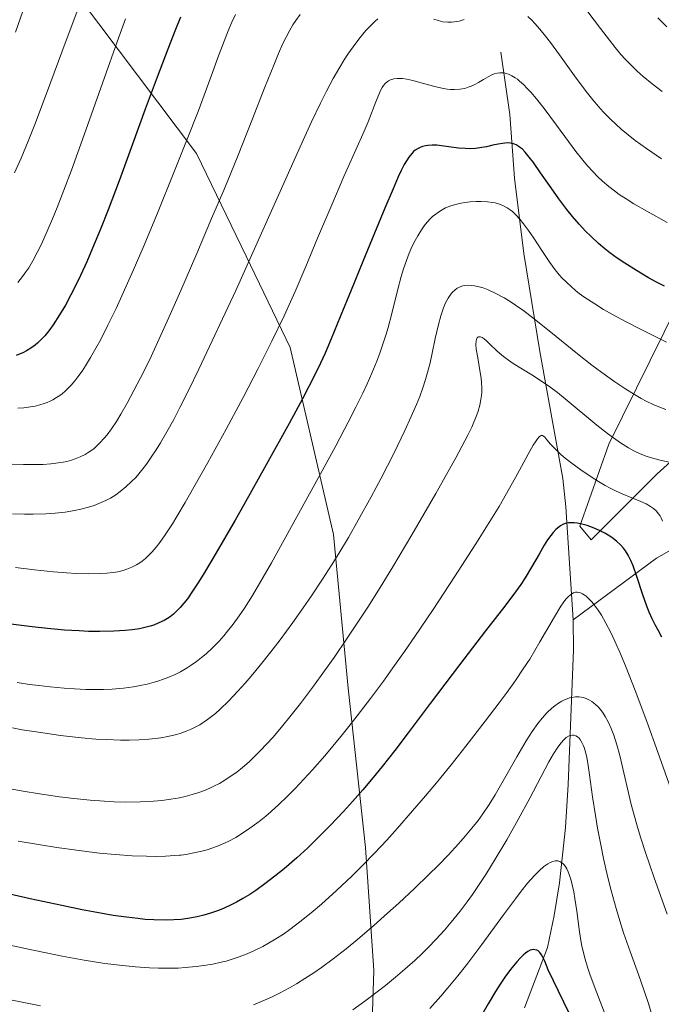
# Model space of a CAD drawing. Units: metres. Extents: x 638657 to 642125, y 4704354 to 4706734.
# Drawn here: x 641348 to 641493, y 4706072 to 4706295 of the extents above; entities that cross this region are included whole.
import ezdxf

# ---------------------------------------------------------------- set-up
doc = ezdxf.new("R2010")
doc.units = ezdxf.units.M
doc.header["$MEASUREMENT"] = 0
doc.linetypes.add('DGN Style 5', pattern=[1.153612, 0.494405, -0.659207])
for name, color, linetype, lineweight in [('Arbolado forestal CxS', 92, 'Continuous', 0), ('Corriente natural lineal', 142, 'Continuous', 13), ('Curva de nivel maestra', 30, 'Continuous', 30), ('Curva de nivel normal', 30, 'Continuous', 0), ('Vía pecuaria eje', 92, 'DGN Style 5', 0)]:
    doc.layers.add(name, color=color, linetype=linetype, lineweight=lineweight)

msp = doc.modelspace()

# ---------------------------------------------------------------- linework, layer by layer
at = {"layer": 'Arbolado forestal CxS', "color": 92, "linetype": 'Continuous', "lineweight": 0}
for points in [[(641427.3215, 4706055.6841, 905.5268), (641428.0789, 4706079.2143, 913.339), (641426.1983, 4706107.1333, 922.6258), (641422.2319, 4706143.2675, 933.8036), (641418.9283, 4706178.1447, 942.5738), (641409.1069, 4706220.5021, 954.2732), (641399.1233, 4706241.2483, 961.8329), (641387.8135, 4706264.5065, 969.6724), (641347.8931, 4706317.6263, 994.1476)], [(641347.8931, 4706317.6263, 994.1476), (641387.8135, 4706264.5065, 969.6724), (641399.1233, 4706241.2483, 961.8329), (641409.1069, 4706220.5021, 954.2732), (641418.9283, 4706178.1447, 942.5738), (641422.2319, 4706143.2675, 933.8036), (641426.1983, 4706107.1333, 922.6258), (641428.0789, 4706079.2143, 913.339), (641427.3215, 4706055.6841, 905.5268)], [(641427.3215, 4706055.6841, 905.5268), (641428.0789, 4706079.2143, 913.339), (641426.1983, 4706107.1333, 922.6258), (641422.2319, 4706143.2675, 933.8036), (641418.9283, 4706178.1447, 942.5738), (641409.1069, 4706220.5021, 954.2732), (641399.1233, 4706241.2483, 961.8329), (641387.8135, 4706264.5065, 969.6724), (641347.8931, 4706317.6263, 994.1476)], [(641427.3215, 4706055.6841, 905.5268), (641428.0789, 4706079.2143, 913.339), (641426.1983, 4706107.1333, 922.6258), (641422.2319, 4706143.2675, 933.8036), (641418.9283, 4706178.1447, 942.5738), (641409.1069, 4706220.5021, 954.2732), (641399.1233, 4706241.2483, 961.8329), (641387.8135, 4706264.5065, 969.6724), (641347.8931, 4706317.6263, 994.1476)], [(641503.2929, 4706242.9547, 955.0937), (641481.3871, 4706198.6139, 934.4532), (641474.8029, 4706180.0359, 925.188), (641477.4127, 4706176.9179, 923.9333), (641492.3361, 4706191.8697, 934.8613), (641523.4937, 4706219.8953, 950.5072)], [(641523.4937, 4706219.8953, 950.5072), (641492.3361, 4706191.8697, 934.8613), (641477.4127, 4706176.9179, 923.9333), (641474.8029, 4706180.0359, 925.188), (641481.3871, 4706198.6139, 934.4532), (641503.2929, 4706242.9547, 955.0937)], [(641503.2929, 4706242.9547, 955.0937), (641481.3871, 4706198.6139, 934.4532), (641474.8029, 4706180.0359, 925.188), (641477.4127, 4706176.9179, 923.9333), (641492.3361, 4706191.8697, 934.8613), (641523.4937, 4706219.8953, 950.5072)], [(641503.2929, 4706242.9547, 955.0937), (641481.3871, 4706198.6139, 934.4532), (641474.8029, 4706180.0359, 925.188), (641477.4127, 4706176.9179, 923.9333), (641492.3361, 4706191.8697, 934.8613), (641523.4937, 4706219.8953, 950.5072)]]:
    msp.add_polyline3d(points, dxfattribs=at)
at = {"layer": 'Corriente natural lineal', "color": 142, "linetype": 'Continuous', "lineweight": 13}
for points in [[(641608.4501, 4706318.6001, 1004.313), (641604.0901, 4706305.5501, 998.7091), (641592.8101, 4706286.3501, 988.554), (641587.5301, 4706278.9301, 984.7506), (641580.4401, 4706270.7901, 980), (641574.1301, 4706260.7101, 975.7656), (641560.4101, 4706240.4101, 965.5515), (641554.6601, 4706230.3801, 960.4111), (641549.6101, 4706222.4601, 956.9442), (641546.5601, 4706217.9401, 955.1123), (641542.3001, 4706212.2801, 952.6902), (641537.7201, 4706207.2001, 949.6627), (641532.3801, 4706202.3901, 947.0195), (641524.8501, 4706196.4201, 943.3455), (641515.3401, 4706189.4501, 938.841), (641506.0301, 4706180.6001, 934.5303), (641492.1801, 4706172.7901, 926.6955), (641473.2901, 4706158.7401, 919.4697)], [(641456.8501, 4706287.5501, 956.5509), (641458.9001, 4706273.3901, 952.3448), (641459.9701, 4706258.9501, 947.3057), (641462.0701, 4706241.8301, 942.1955), (641465.7301, 4706219.6301, 937.9276), (641470.9701, 4706190.8501, 928.2902), (641471.6501, 4706184.3901, 926.4588), (641473.2901, 4706158.7401, 919.4697)], [(641473.2901, 4706158.7401, 919.4697), (641473.3801, 4706151.9601, 918.1605), (641472.1601, 4706121.4201, 907.7832), (641471.5401, 4706111.6401, 905.6387), (641470.1601, 4706099.1301, 903.1476), (641469.0001, 4706091.7401, 901.5046), (641467.4501, 4706084.4801, 899.5766), (641462.2601, 4706070.7601, 896.0507)]]:
    msp.add_polyline3d(points, dxfattribs=at)
at = {"layer": 'Curva de nivel maestra', "color": 30, "linetype": 'Continuous', "lineweight": 30, "flags": 128}
for points, elevation in [([(641384.19, 4706295.4301), (641383.07, 4706292.6301), (641381.35, 4706288.2001), (641378.93, 4706281.8401), (641376.21, 4706274.6101), (641373.32, 4706266.6801), (641370.3, 4706258.3201), (641367.83, 4706251.7301), (641366.09, 4706247.3601), (641364.29, 4706243.0501), (641362.94, 4706239.9901), (641361.52, 4706236.9001), (641360.54, 4706234.8601), (641358.1, 4706230.1501), (641356.78, 4706227.9301), (641355.34, 4706225.7001), (641354.37, 4706224.3501), (641353.41, 4706223.1901), (641352.47, 4706222.1801), (641351.87, 4706221.6101), (641351.26, 4706221.0901), (641350.29, 4706220.3801), (641349.25, 4706219.7501), (641348.48, 4706219.3601), (641347.83, 4706219.0801), (641346.92, 4706218.7601)], 975), ([(641494.04, 4706234.4301), (641492.18, 4706235.3701), (641490.39, 4706236.3601), (641487.64, 4706237.9701), (641484.99, 4706239.6401), (641483.28, 4706240.8101), (641481.65, 4706242.0001), (641480.49, 4706242.9101), (641479.06, 4706244.1201), (641477.36, 4706245.6901), (641476.11, 4706246.9401), (641474.66, 4706248.5101), (641473.18, 4706250.2201), (641471.87, 4706251.8401), (641470.07, 4706254.2201), (641468.27, 4706256.7301), (641465.92, 4706260.1301), (641464.28, 4706262.4801), (641463.35, 4706263.7201), (641462.42, 4706264.8101), (641461.77, 4706265.5001), (641461.34, 4706265.8601), (641460.79, 4706266.2401), (641460.35, 4706266.5001), (641460, 4706266.6501), (641459.52, 4706266.8001), (641459.09, 4706266.8901), (641458.48, 4706266.9301), (641457.83, 4706266.9101), (641457.23, 4706266.8401), (641456.3, 4706266.6701), (641455.09, 4706266.4001), (641453.67, 4706266.0801), (641452.56, 4706265.8701), (641451.14, 4706265.6901), (641450.07, 4706265.6201), (641448.84, 4706265.6401), (641447.32, 4706265.7601), (641445.09, 4706266.0701), (641443.4, 4706266.3001), (641442.37, 4706266.4001), (641441.29, 4706266.4301), (641440.36, 4706266.3801), (641439.78, 4706266.2901), (641439.15, 4706266.1301), (641438.58, 4706265.9201), (641438.14, 4706265.6901), (641437.49, 4706265.2701), (641437.1, 4706264.9701), (641435.98, 4706263.7401), (641434.95, 4706262.0601), (641434.27, 4706260.7201), (641433.61, 4706259.2501), (641432.46, 4706256.5601), (641430.6, 4706252.1101), (641428.24, 4706246.4401), (641425.59, 4706240.0301), (641422.9, 4706233.5101), (641420.44, 4706227.5101), (641418.38, 4706222.5001), (641417, 4706219.2301), (641415.99, 4706217.0101), (641414.55, 4706214.0101), (641413.36, 4706211.6601), (641411.91, 4706208.9001), (641408.87, 4706203.2701), (641403.68, 4706193.9001), (641398.62, 4706184.8801), (641396.6, 4706181.3501), (641392.32, 4706173.9601), (641389.66, 4706169.4701), (641388.33, 4706167.3301), (641386.95, 4706165.2401), (641385.77, 4706163.5601), (641384.99, 4706162.5601), (641384.11, 4706161.5501), (641383.24, 4706160.6501), (641382.6, 4706160.0801), (641381.84, 4706159.4701), (641381.26, 4706159.0701), (641380.48, 4706158.6101), (641379.34, 4706158.0501), (641378.15, 4706157.5701), (641377.33, 4706157.3001), (641376.45, 4706157.0701), (641374.95, 4706156.7601), (641373.29, 4706156.4901), (641371.69, 4706156.3201), (641369.07, 4706156.1701), (641365.89, 4706156.1201), (641363.38, 4706156.1501), (641361.23, 4706156.2501), (641357.89, 4706156.4601), (641354.08, 4706156.7901), (641350.6, 4706157.1801), (641345.72, 4706157.8201)], 950), ([(641493.43, 4706154.8601), (641492.54, 4706156.4201), (641491.92, 4706157.6001), (641491.23, 4706159.0201), (641490.57, 4706160.5101), (641490.02, 4706161.9001), (641489.1, 4706164.4701), (641487.71, 4706168.6301), (641486.88, 4706171.0201), (641486.39, 4706172.2101), (641485.8, 4706173.4101), (641485.2, 4706174.4001), (641484.75, 4706175.0101), (641484.13, 4706175.7001), (641483.16, 4706176.6001), (641482.08, 4706177.4201), (641481.23, 4706177.9901), (641480.5, 4706178.4101), (641479.27, 4706179.0301), (641477.65, 4706179.7301), (641476.49, 4706180.1501), (641475.25, 4706180.5001), (641474.21, 4706180.7101), (641473.55, 4706180.7801), (641472.86, 4706180.8001), (641472.23, 4706180.7401), (641471.84, 4706180.6801), (641471.48, 4706180.5801), (641470.96, 4706180.3701), (641470.43, 4706180.1001), (641470.01, 4706179.8001), (641469.4, 4706179.2801), (641468.76, 4706178.6101), (641468.21, 4706177.9201), (641467.48, 4706176.8801), (641466.74, 4706175.7101), (641465.55, 4706173.6401), (641463.87, 4706170.7001), (641462.42, 4706168.3201), (641461.43, 4706166.8101), (641460.24, 4706165.1401), (641457.78, 4706161.8901), (641453.39, 4706156.2501), (641447.49, 4706148.5501), (641440.88, 4706139.7601), (641435.9, 4706133.1501), (641432.83, 4706129.1601), (641429.94, 4706125.5001), (641427.89, 4706122.9901), (641425.58, 4706120.2401), (641423.26, 4706117.5801), (641421.21, 4706115.3301), (641418.19, 4706112.1501), (641415.15, 4706109.0801), (641413.07, 4706107.0701), (641410.58, 4706104.8001), (641407.7, 4706102.2801), (641405.63, 4706100.5901), (641403.36, 4706098.8601), (641401.3, 4706097.4001), (641399.94, 4706096.5001), (641398.39, 4706095.5601), (641396.89, 4706094.7201), (641395.71, 4706094.1201), (641393.94, 4706093.3101), (641392.58, 4706092.7601), (641391.04, 4706092.2201), (641389.53, 4706091.7601), (641388.62, 4706091.5301), (641388, 4706091.3901), (641385.9, 4706091.0301), (641384.35, 4706090.8201), (641380.96, 4706090.6701), (641378.19, 4706090.7101), (641376.21, 4706090.8301), (641374.55, 4706090.9901), (641371.95, 4706091.3001), (641368.94, 4706091.7401), (641366.08, 4706092.2201), (641361.9, 4706093.0101), (641357.3, 4706093.9401), (641350.1, 4706095.5001), (641342.79, 4706097.1501)], 925), ([(641473.5, 4706067.2101), (641467.65, 4706079.4101), (641466.9, 4706081.3201), (641466.44, 4706082.2701), (641466.13, 4706082.8101), (641465.73, 4706083.3201), (641465.36, 4706083.6701), (641465.05, 4706083.8401), (641464.63, 4706083.9401), (641464.21, 4706083.9601), (641463.93, 4706083.9301), (641463.57, 4706083.8201), (641463.04, 4706083.5501), (641462.46, 4706083.1401), (641461.98, 4706082.7201), (641461.28, 4706082.0301), (641460.55, 4706081.2201), (641459.37, 4706079.8001), (641457.98, 4706077.9701), (641456.7, 4706076.1201), (641455.65, 4706074.4701), (641453.98, 4706071.6401), (641451.41, 4706067.1901)], 900)]:
    msp.add_lwpolyline(points, dxfattribs=dict(at, elevation=elevation))
at = {"layer": 'Curva de nivel normal', "color": 30, "linetype": 'Continuous', "lineweight": 0, "flags": 128}
for points, elevation in [([(641361.62, 4706299.0001), (641358.3, 4706290.1501), (641353.83, 4706278.1301), (641351.16, 4706271.0901), (641349.67, 4706267.3601), (641348.04, 4706263.4501), (641346.58, 4706260.1701)], 985), ([(641349, 4706298.3601), (641346.77, 4706292.0701)], 990), ([(641411.39, 4706296.0701), (641410.4, 4706294.7401), (641409.71, 4706293.6901), (641408.94, 4706292.3601), (641408.16, 4706290.9001), (641407.47, 4706289.4601), (641406.47, 4706287.2101), (641405.36, 4706284.5501), (641403.38, 4706279.6101), (641400.41, 4706272.0401), (641397.28, 4706264.1401), (641394.79, 4706258.0301), (641393.81, 4706255.6901), (641391.28, 4706249.7601), (641387.91, 4706241.8401), (641384.31, 4706233.4701), (641381.61, 4706227.3201), (641379.79, 4706223.3101), (641377.54, 4706218.5301), (641375.79, 4706214.9401), (641373.67, 4706210.7701), (641372.15, 4706207.9301), (641370.72, 4706205.4401), (641369.71, 4706203.7801), (641368.58, 4706202.1101), (641367.56, 4706200.7101), (641366.85, 4706199.8601), (641366.03, 4706198.9601), (641365.2, 4706198.1701), (641364.6, 4706197.6501), (641363.87, 4706197.0901), (641363.3, 4706196.7001), (641362.56, 4706196.2701), (641361.47, 4706195.7301), (641360.34, 4706195.2801), (641359.48, 4706195.0001), (641358.41, 4706194.7101), (641357.57, 4706194.5301), (641356.45, 4706194.3501), (641354.79, 4706194.1501), (641353.04, 4706194.0201), (641351.46, 4706193.9701), (641348.6, 4706193.9801), (641346.07, 4706194.0701)], 965), ([(641396.69, 4706296.0601), (641395.86, 4706294.3201), (641395.04, 4706292.3801), (641392.84, 4706286.6601), (641391.47, 4706282.9001), (641388.19, 4706274.1001), (641385.73, 4706267.8101), (641382.72, 4706260.2401), (641378.98, 4706251.0101), (641375.74, 4706243.2301), (641373.51, 4706238.0301), (641371.24, 4706232.9501), (641369.6, 4706229.3801), (641367.76, 4706225.5801), (641366.13, 4706222.3601), (641365.05, 4706220.3501), (641363.84, 4706218.2501), (641362.69, 4706216.3601), (641361.88, 4706215.1401), (641360.94, 4706213.8501), (641360.25, 4706212.9601), (641359.39, 4706211.9801), (641358.39, 4706210.9601), (641358.03, 4706210.6101), (641357.37, 4706210.0601), (641356.81, 4706209.6301), (641356.12, 4706209.1701), (641355.28, 4706208.6701), (641354.67, 4706208.3601), (641353.99, 4706208.0601), (641353.33, 4706207.8201), (641352.31, 4706207.5001), (641351.22, 4706207.2301), (641350.18, 4706207.0601), (641348.71, 4706206.8801), (641347.33, 4706206.7801)], 970), ([(641493.46, 4706278.5701), (641491.2, 4706280.3501), (641489.19, 4706282.0401), (641487.85, 4706283.2401), (641486.45, 4706284.5701), (641485.17, 4706285.8901), (641484.13, 4706287.0301), (641482.8, 4706288.6001), (641481.53, 4706290.2201), (641479.53, 4706292.8701), (641476.61, 4706296.7101)], 965), ([(641428.98, 4706295.1001), (641428.32, 4706294.5001), (641427.31, 4706293.5201), (641426.27, 4706292.4301), (641425.56, 4706291.6101), (641424.64, 4706290.4701), (641423.36, 4706288.7701), (641422.18, 4706287.0501), (641421.37, 4706285.8001), (641420.34, 4706284.0901), (641418.87, 4706281.5201), (641417.35, 4706278.6801), (641415.97, 4706275.9301), (641413.96, 4706271.7501), (641412.02, 4706267.5501), (641409.69, 4706262.3601), (641396.78, 4706233.4901), (641388.41, 4706215.6401), (641386.05, 4706210.7901), (641384.08, 4706206.9001), (641382.67, 4706204.2201), (641381.1, 4706201.3801), (641379.67, 4706198.9201), (641378.71, 4706197.3601), (641377.6, 4706195.6701), (641376.51, 4706194.1001), (641375.71, 4706193.0501), (641374.77, 4706191.8901), (641374.05, 4706191.0701), (641373.14, 4706190.1301), (641371.83, 4706188.9201), (641370.51, 4706187.8401), (641369.52, 4706187.1301), (641368.32, 4706186.4001), (641367.59, 4706185.9901), (641367.28, 4706185.8301), (641366.2, 4706185.3501), (641364.61, 4706184.7201), (641363.32, 4706184.3001), (641361.62, 4706183.8501), (641360.18, 4706183.5501), (641358.09, 4706183.2201), (641355.82, 4706182.9601), (641353.7, 4706182.8101), (641350.81, 4706182.7201), (641348.8, 4706182.7101), (641346.14, 4706182.7801)], 960), ([(641371.76, 4706295.0901), (641370.23, 4706290.9101), (641366.49, 4706280.4601), (641362.35, 4706268.7601), (641359.47, 4706260.7401), (641357.79, 4706256.2401), (641356.26, 4706252.3201), (641355.21, 4706249.7401), (641354.01, 4706246.9501), (641352.66, 4706243.9901), (641351.73, 4706242.0801), (641350.7, 4706240.1901), (641349.78, 4706238.6301), (641349.17, 4706237.6801), (641348.4, 4706236.6201), (641347.31, 4706235.2901)], 980), ([(641448.56, 4706294.9401), (641447.4, 4706294.5901), (641446.36, 4706294.3801), (641445.69, 4706294.3001), (641444.87, 4706294.3001), (641443.75, 4706294.4301), (641442.66, 4706294.6901), (641441.72, 4706295.0301)], 960), ([(641493.36, 4706263.3301), (641489.92, 4706265.6601), (641487.36, 4706267.5101), (641485.75, 4706268.7801), (641484.18, 4706270.0901), (641483.06, 4706271.1001), (641481.7, 4706272.4001), (641480.13, 4706274.0201), (641479.02, 4706275.2301), (641477.76, 4706276.7001), (641476.23, 4706278.6201), (641473.59, 4706282.1701), (641470.18, 4706286.9201), (641468.14, 4706289.7101), (641467, 4706291.1901), (641465.74, 4706292.7201), (641464.63, 4706294.0001), (641463.9, 4706294.7701), (641463.03, 4706295.6101)], 960), ([(641494.54, 4706293.2901), (641492.48, 4706295.2801)], 970), ([(641494.59, 4706248.9201), (641490.01, 4706251.4501), (641487.04, 4706253.1601), (641485.33, 4706254.2201), (641483.76, 4706255.2701), (641482.66, 4706256.0501), (641481.39, 4706257.0401), (641479.92, 4706258.2801), (641478.89, 4706259.2401), (641477.73, 4706260.4301), (641476.55, 4706261.7301), (641475.48, 4706263.0001), (641473.92, 4706264.9601), (641472.21, 4706267.2401), (641469.51, 4706270.9401), (641466.71, 4706274.7101), (641464.94, 4706276.9501), (641463.7, 4706278.4201), (641462.89, 4706279.3001), (641462, 4706280.1901), (641461.15, 4706280.9501), (641460.63, 4706281.3701), (641460.13, 4706281.7201), (641459.38, 4706282.1701), (641458.62, 4706282.5301), (641458.09, 4706282.7101), (641457.67, 4706282.8001), (641457.13, 4706282.8601), (641456.67, 4706282.8501), (641456.03, 4706282.7501), (641455.39, 4706282.5801), (641454.84, 4706282.3601), (641454.02, 4706281.9501), (641452.99, 4706281.3501), (641451.81, 4706280.6501), (641450.96, 4706280.1901), (641450.12, 4706279.7901), (641449.49, 4706279.5501), (641448.7, 4706279.3201), (641447.55, 4706279.1201), (641446.35, 4706279.0501), (641445.45, 4706279.0801), (641444.7, 4706279.1601), (641443.54, 4706279.3601), (641441.93, 4706279.7501), (641439.37, 4706280.4501), (641436.93, 4706281.1001), (641435.53, 4706281.4001), (641434.6, 4706281.5201), (641434.03, 4706281.5601), (641433.39, 4706281.5401), (641432.59, 4706281.4401), (641431.89, 4706281.2301), (641431.44, 4706281.0301), (641431.11, 4706280.8101), (641430.68, 4706280.4401), (641430.25, 4706279.9501), (641429.95, 4706279.5101), (641429.67, 4706278.9901), (641429.03, 4706277.5701), (641428.53, 4706276.2601), (641426.82, 4706271.7301), (641425.91, 4706269.6201), (641423.99, 4706265.3601), (641421.3, 4706259.3601), (641418.29, 4706252.4001), (641415.33, 4706245.3601), (641412.65, 4706238.9401), (641410.2, 4706233.2101), (641407.74, 4706227.7001), (641404.97, 4706221.9401), (641401.84, 4706215.7701), (641398.4, 4706209.1801), (641394.55, 4706202.0001), (641390.43, 4706194.4701), (641387.27, 4706188.8201), (641385.29, 4706185.3701), (641383.42, 4706182.2301), (641382.38, 4706180.5301), (641381.96, 4706179.8601), (641380.74, 4706178.0201), (641379.51, 4706176.2901), (641378.71, 4706175.2601), (641377.8, 4706174.2101), (641376.92, 4706173.2801), (641376.29, 4706172.6901), (641375.54, 4706172.0801), (641374.97, 4706171.6601), (641374.24, 4706171.2201), (641373.17, 4706170.6801), (641372.06, 4706170.2301), (641371.18, 4706169.9601), (641370, 4706169.6801), (641368.97, 4706169.5101), (641367.52, 4706169.3401), (641365.97, 4706169.2401), (641363.41, 4706169.2001), (641360.56, 4706169.2701), (641358.39, 4706169.3901), (641355.44, 4706169.6301), (641351.07, 4706170.0801), (641346.82, 4706170.6001)], 955), ([(641494.43, 4706221.7401), (641488.72, 4706224.6001), (641485.29, 4706226.3801), (641482.23, 4706228.0401), (641480.21, 4706229.1901), (641478.19, 4706230.4201), (641476.53, 4706231.4901), (641475.52, 4706232.1801), (641474.38, 4706233.0401), (641472.96, 4706234.2201), (641471.67, 4706235.4101), (641470.81, 4706236.2901), (641470.15, 4706237.0301), (641469.23, 4706238.1701), (641468.03, 4706239.8201), (641466.19, 4706242.5501), (641464.37, 4706245.3001), (641463.18, 4706247.0601), (641462.03, 4706248.6201), (641461.22, 4706249.6201), (641460.32, 4706250.6001), (641459.51, 4706251.3601), (641458.97, 4706251.8001), (641458.3, 4706252.2501), (641457.34, 4706252.7501), (641456.35, 4706253.1401), (641455.61, 4706253.3401), (641454.97, 4706253.4601), (641453.89, 4706253.5701), (641452.41, 4706253.6501), (641451.28, 4706253.6401), (641449.96, 4706253.5601), (641448.75, 4706253.4301), (641447.92, 4706253.3001), (641446.91, 4706253.0801), (641445.55, 4706252.6701), (641444.35, 4706252.1901), (641443.57, 4706251.7901), (641442.72, 4706251.2501), (641441.92, 4706250.6601), (641441.42, 4706250.2401), (641440.94, 4706249.7801), (641440.21, 4706248.9901), (641439.49, 4706248.1101), (641438.89, 4706247.2601), (641438.04, 4706245.8901), (641437.15, 4706244.2601), (641436.55, 4706242.9901), (641436.09, 4706241.9201), (641435.46, 4706240.2601), (641434.81, 4706238.3701), (641434.28, 4706236.6301), (641433.44, 4706233.4701), (641432.13, 4706228.2801), (641431.3, 4706225.1101), (641430.79, 4706223.3401), (641430.15, 4706221.3201), (641429.43, 4706219.2701), (641428.72, 4706217.4201), (641427.61, 4706214.7201), (641426.55, 4706212.3001), (641425.55, 4706210.1701), (641424.03, 4706207.0401), (641422.27, 4706203.5801), (641419.46, 4706198.2301), (641416.39, 4706192.5401), (641404.88, 4706171.6601), (641400.52, 4706164.2801), (641398.72, 4706161.4401), (641397.51, 4706159.6601), (641396.14, 4706157.7801), (641394.9, 4706156.1701), (641394.04, 4706155.1301), (641392.96, 4706153.9301), (641391.44, 4706152.3701), (641390.01, 4706151.0301), (641389.02, 4706150.1901), (641387.84, 4706149.3001), (641386.66, 4706148.4701), (641385.7, 4706147.8601), (641384.19, 4706147.0001), (641382.98, 4706146.3901), (641381.56, 4706145.7601), (641380.13, 4706145.2101), (641379.34, 4706144.9301), (641379.06, 4706144.8401), (641378.24, 4706144.6001), (641376.68, 4706144.1901), (641375.04, 4706143.8401), (641373.56, 4706143.5801), (641371.28, 4706143.2901), (641368.69, 4706143.0601), (641366.75, 4706142.9701), (641365.16, 4706142.9501), (641362.78, 4706142.9801), (641360.15, 4706143.0901), (641357.84, 4706143.2501), (641354.68, 4706143.5401), (641352.06, 4706143.8401), (641349.97, 4706144.1301), (641347.16, 4706144.5601)], 945), ([(641494.3, 4706206.4901), (641493.14, 4706206.9101), (641491.46, 4706207.6201), (641489.85, 4706208.3901), (641488.71, 4706209.0001), (641487.22, 4706209.8601), (641485.04, 4706211.2201), (641482.75, 4706212.7501), (641480.63, 4706214.2701), (641477.56, 4706216.5601), (641474.29, 4706219.1301), (641469.46, 4706223.0201), (641464.84, 4706226.7201), (641462.12, 4706228.8201), (641460.24, 4706230.1601), (641459.04, 4706230.9601), (641457.62, 4706231.8201), (641455.78, 4706232.8201), (641454.05, 4706233.6101), (641452.88, 4706234.0601), (641452, 4706234.3101), (641450.92, 4706234.5401), (641450.26, 4706234.6301), (641449.48, 4706234.6501), (641448.74, 4706234.6001), (641448.23, 4706234.5001), (641447.85, 4706234.3901), (641447.36, 4706234.1801), (641446.97, 4706233.9601), (641446.44, 4706233.5701), (641445.93, 4706233.1101), (641445.52, 4706232.6101), (641444.96, 4706231.7501), (641444.36, 4706230.6501), (641443.89, 4706229.5101), (641443.29, 4706227.7501), (641442.74, 4706225.7501), (641442.02, 4706222.5601), (641441.33, 4706219.2801), (641440.83, 4706217.0601), (641440.27, 4706214.8901), (641439.81, 4706213.3001), (641439.19, 4706211.4201), (641438.48, 4706209.4601), (641437.74, 4706207.6201), (641436.56, 4706204.8701), (641435.1, 4706201.7101), (641432.58, 4706196.5101), (641429.74, 4706190.9201), (641427.5, 4706186.6801), (641424.55, 4706181.3401), (641422.32, 4706177.4501), (641420.11, 4706173.7801), (641418.49, 4706171.1501), (641416.44, 4706167.9701), (641413.94, 4706164.2101), (641412.07, 4706161.4901), (641409.69, 4706158.1701), (641406.82, 4706154.2601), (641404.72, 4706151.5001), (641402.36, 4706148.5401), (641400.27, 4706145.9901), (641398.9, 4706144.3901), (641397.25, 4706142.5501), (641395.1, 4706140.3101), (641393.24, 4706138.5101), (641392.13, 4706137.5301), (641391.25, 4706136.8201), (641390.31, 4706136.1301), (641388.57, 4706134.9601), (641386.62, 4706133.9401), (641385.5, 4706133.4801), (641384.12, 4706132.9901), (641382.99, 4706132.6701), (641381.35, 4706132.3001), (641379.73, 4706132.0101), (641378.58, 4706131.8501), (641377.07, 4706131.7001), (641374.86, 4706131.5601), (641372.56, 4706131.4801), (641370.61, 4706131.5001), (641367.52, 4706131.5901), (641365.02, 4706131.7301), (641361.73, 4706132.0101), (641356.99, 4706132.5501), (641352.02, 4706133.2501), (641348.32, 4706133.8401), (641346.08, 4706134.2401)], 940), ([(641496.08, 4706194.2901), (641493.04, 4706194.9701), (641491.04, 4706195.5001), (641489.87, 4706195.8901), (641488.49, 4706196.4501), (641487.09, 4706197.1101), (641485.81, 4706197.8101), (641484, 4706198.9401), (641482.42, 4706200.0201), (641481.09, 4706201.0101), (641478.69, 4706202.9301), (641471.49, 4706208.8901), (641469.72, 4706210.3101), (641468, 4706211.5801), (641465.65, 4706213.2301), (641463.89, 4706214.3701), (641459.72, 4706216.9101), (641458.59, 4706217.6401), (641457.77, 4706218.2401), (641457.1, 4706218.7701), (641456.01, 4706219.7501), (641454.42, 4706221.3101), (641453.54, 4706222.1501), (641453.1, 4706222.5101), (641452.65, 4706222.7901), (641452.28, 4706222.9501), (641452.07, 4706222.9801), (641451.85, 4706222.9501), (641451.67, 4706222.8701), (641451.54, 4706222.7301), (641451.38, 4706222.4201), (641451.28, 4706221.9801), (641451.25, 4706221.2001), (641451.32, 4706220.1801), (641451.64, 4706218.1801), (641452.15, 4706215.3401), (641452.43, 4706213.5801), (641452.53, 4706212.5701), (641452.58, 4706211.4201), (641452.56, 4706210.3701), (641452.51, 4706209.6601), (641452.37, 4706208.7401), (641452.1, 4706207.4201), (641451.73, 4706206.1001), (641451.43, 4706205.2401), (641450.28, 4706202.5001), (641449.42, 4706200.6501), (641446.67, 4706195.5101), (641442.13, 4706187.4201), (641436.7, 4706178.0201), (641432.38, 4706170.7601), (641429.53, 4706166.1201), (641426.68, 4706161.6401), (641424.61, 4706158.4301), (641422.06, 4706154.6201), (641419.07, 4706150.2501), (641416.92, 4706147.2001), (641414.37, 4706143.7001), (641411.42, 4706139.7901), (641409.35, 4706137.1601), (641407.11, 4706134.4201), (641405.14, 4706132.1101), (641403.84, 4706130.6701), (641402.26, 4706129.0201), (641400.48, 4706127.2501), (641399.76, 4706126.5801), (641398.25, 4706125.2701), (641396.97, 4706124.2501), (641395.52, 4706123.2001), (641394.08, 4706122.2601), (641393.03, 4706121.6501), (641391.8, 4706121.0101), (641390.86, 4706120.5701), (641389.67, 4706120.0701), (641388.13, 4706119.5101), (641386.89, 4706119.1201), (641385.29, 4706118.7001), (641383.96, 4706118.4001), (641382.05, 4706118.0701), (641380.01, 4706117.7801), (641378.13, 4706117.6101), (641375.18, 4706117.4701), (641371.76, 4706117.4301), (641369.16, 4706117.4901), (641366.99, 4706117.6001), (641363.7, 4706117.8501), (641360.03, 4706118.2201), (641356.75, 4706118.6201), (641352.25, 4706119.2901), (641348.52, 4706119.9101), (641345.57, 4706120.4601)], 935), ([(641493.59, 4706181.1701), (641493.26, 4706181.8901), (641493.01, 4706182.3401), (641492.66, 4706182.8401), (641492.12, 4706183.4701), (641491.5, 4706184.0301), (641490.85, 4706184.4801), (641489.85, 4706185.0401), (641488.65, 4706185.5801), (641486.62, 4706186.4101), (641484.41, 4706187.3301), (641482.93, 4706188.0101), (641481.68, 4706188.6401), (641480.58, 4706189.2401), (641479.01, 4706190.1601), (641477.39, 4706191.1801), (641475.01, 4706192.8101), (641472.76, 4706194.4501), (641471.46, 4706195.4701), (641470.51, 4706196.2701), (641469.78, 4706196.9401), (641468.88, 4706197.8301), (641468.14, 4706198.6401), (641467.35, 4706199.6101), (641466.86, 4706200.1801), (641466.6, 4706200.4201), (641466.32, 4706200.5401), (641466.06, 4706200.5401), (641465.87, 4706200.4701), (641465.61, 4706200.2601), (641465.2, 4706199.8201), (641464.73, 4706199.1601), (641464.24, 4706198.3701), (641463.1, 4706196.3201), (641460.62, 4706191.7601), (641458.18, 4706187.4001), (641456.49, 4706184.5001), (641454.61, 4706181.4301), (641451.2, 4706176.0401), (641446.36, 4706168.5501), (641441.5, 4706161.1401), (641437.38, 4706154.9501), (641435.05, 4706151.5701), (641432.42, 4706147.8501), (641430.27, 4706144.8901), (641427.29, 4706140.9001), (641424.32, 4706137.0001), (641422.39, 4706134.5401), (641420.57, 4706132.2801), (641416.95, 4706127.9501), (641414.17, 4706124.7201), (641410.26, 4706120.5401), (641408.41, 4706118.6801), (641406.52, 4706116.8801), (641404.76, 4706115.2901), (641403.57, 4706114.2601), (641402.06, 4706113.0501), (641399.97, 4706111.5001), (641398.05, 4706110.2001), (641396.74, 4706109.4101), (641395.21, 4706108.5901), (641393.7, 4706107.8701), (641392.59, 4706107.4101), (641391.29, 4706106.9401), (641390.3, 4706106.6201), (641389.04, 4706106.2801), (641387.23, 4706105.8801), (641385.4, 4706105.5601), (641384.37, 4706105.4201), (641384.02, 4706105.3801), (641382.93, 4706105.2901), (641380.85, 4706105.1601), (641378.62, 4706105.1101), (641376.54, 4706105.1301), (641373.26, 4706105.2601), (641369.43, 4706105.5201), (641365.83, 4706105.8701), (641360.65, 4706106.4901), (641356.15, 4706107.1101), (641352.44, 4706107.7001), (641347.36, 4706108.6001)], 930), ([(641496.63, 4706117.0001), (641492.49, 4706128.7301), (641489.98, 4706135.6901), (641487.37, 4706142.7101), (641485.34, 4706147.9701), (641484.07, 4706151.0501), (641482.77, 4706153.9301), (641481.83, 4706155.8601), (641480.72, 4706158.0001), (641479.71, 4706159.7901), (641478.95, 4706160.9801), (641478.07, 4706162.2001), (641477.51, 4706162.8701), (641476.86, 4706163.5501), (641476.22, 4706164.1201), (641475.78, 4706164.4501), (641475.44, 4706164.6501), (641474.96, 4706164.8601), (641474.5, 4706165.0001), (641474.2, 4706165.0401), (641473.84, 4706165.0101), (641473.39, 4706164.8801), (641473.03, 4706164.7001), (641472.58, 4706164.3801), (641472.2, 4706164.0401), (641471.65, 4706163.4301), (641471.05, 4706162.6601), (641470.48, 4706161.8301), (641469.05, 4706159.4601), (641465.77, 4706153.7501), (641463.44, 4706149.8701), (641461.99, 4706147.6301), (641460.22, 4706145.0401), (641458.34, 4706142.3801), (641456.53, 4706139.9401), (641453.37, 4706135.7901), (641448.95, 4706130.1201), (641445.6, 4706125.9101), (641442.26, 4706121.8001), (641439.82, 4706118.8601), (641436.88, 4706115.4101), (641433.45, 4706111.4901), (641431, 4706108.7901), (641428.24, 4706105.8501), (641425.5, 4706103.0401), (641423.11, 4706100.6601), (641419.63, 4706097.3701), (641416.19, 4706094.2701), (641413.87, 4706092.3001), (641411.32, 4706090.2701), (641409.05, 4706088.5601), (641407.55, 4706087.5001), (641405.84, 4706086.4001), (641404.18, 4706085.4001), (641402.86, 4706084.6801), (641400.87, 4706083.6901), (641399.31, 4706083.0001), (641397.52, 4706082.3201), (641395.75, 4706081.7201), (641394.6, 4706081.3801), (641393.42, 4706081.0901), (641391.54, 4706080.6901), (641389.55, 4706080.3401), (641387.74, 4706080.1101), (641385.31, 4706079.8801), (641383.66, 4706079.7901), (641381.5, 4706079.7401), (641379.22, 4706079.7501), (641377.16, 4706079.8301), (641373.99, 4706080.0501), (641370.39, 4706080.4101), (641367.06, 4706080.8401), (641362.35, 4706081.5801), (641357.38, 4706082.4901), (641349.36, 4706084.1101), (641339.17, 4706086.3001)], 920), ([(641494.6, 4706092.0301), (641491.7, 4706100.2701), (641489.7, 4706106.0301), (641488.65, 4706109.2301), (641487.88, 4706111.7401), (641487.26, 4706113.9001), (641486.47, 4706116.8501), (641485.75, 4706119.8201), (641484.78, 4706124.0301), (641483.85, 4706128.0001), (641483.19, 4706130.4501), (641482.49, 4706132.6401), (641481.93, 4706134.1101), (641481.24, 4706135.6101), (641480.57, 4706136.8501), (641480.08, 4706137.6201), (641479.49, 4706138.4001), (641478.89, 4706139.0901), (641478.45, 4706139.5201), (641477.92, 4706139.9701), (641477.52, 4706140.2601), (641477.01, 4706140.5701), (641476.28, 4706140.9101), (641475.55, 4706141.1401), (641475.08, 4706141.2401), (641474.6, 4706141.2901), (641473.83, 4706141.2801), (641473.02, 4706141.1801), (641472.43, 4706141.0401), (641471.95, 4706140.8801), (641471.31, 4706140.6201), (641470.75, 4706140.3301), (641469.95, 4706139.8501), (641469.14, 4706139.2801), (641468.44, 4706138.7001), (641467.4, 4706137.7101), (641466.28, 4706136.4901), (641465.3, 4706135.2701), (641463.98, 4706133.4101), (641462.64, 4706131.3101), (641460.53, 4706127.6901), (641457.74, 4706122.7401), (641455.61, 4706119.0701), (641454.23, 4706116.8601), (641452.81, 4706114.7801), (641451.72, 4706113.2701), (641450.33, 4706111.5101), (641448.81, 4706109.6801), (641447.29, 4706107.9601), (641444.92, 4706105.4101), (641442.67, 4706103.0801), (641440.58, 4706101.0101), (641437.27, 4706097.8101), (641433.73, 4706094.5001), (641431.21, 4706092.2101), (641428.1, 4706089.4601), (641424.43, 4706086.3201), (641421.79, 4706084.1601), (641418.85, 4706081.8801), (641416.2, 4706079.9301), (641414.44, 4706078.7001), (641412.45, 4706077.3901), (641410.51, 4706076.1901), (641408.96, 4706075.3101), (641406.64, 4706074.0701), (641404.84, 4706073.1801), (641402.78, 4706072.2801), (641400.75, 4706071.4701)], 915), ([(641491.76, 4706067.1701), (641490.28, 4706071.9501), (641489.39, 4706074.6401), (641488.09, 4706078.3201), (641486.21, 4706083.5201), (641484.75, 4706087.7801), (641483.89, 4706090.4601), (641483.07, 4706093.2701), (641481.94, 4706097.3601), (641481.12, 4706100.6101), (641480.19, 4706104.6001), (641479.54, 4706107.7001), (641478.82, 4706111.4801), (641478.33, 4706114.4201), (641477.71, 4706118.6301), (641477.03, 4706123.6301), (641476.64, 4706126.2601), (641476.39, 4706127.5401), (641476.1, 4706128.7901), (641475.8, 4706129.7801), (641475.58, 4706130.3601), (641475.29, 4706130.9701), (641474.9, 4706131.6101), (641474.65, 4706131.9201), (641474.31, 4706132.2201), (641473.87, 4706132.4901), (641473.55, 4706132.6001), (641473.13, 4706132.6201), (641472.66, 4706132.5401), (641472.4, 4706132.4601), (641471.74, 4706132.0401), (641471.14, 4706131.5601), (641470.54, 4706130.8601), (641469.84, 4706129.9201), (641468.86, 4706128.3901), (641467.81, 4706126.5801), (641466.02, 4706123.2201), (641463.46, 4706118.3301), (641460.85, 4706113.4701), (641458.28, 4706108.9001), (641455.63, 4706104.4501), (641453.49, 4706101.0301), (641452, 4706098.7701), (641450.44, 4706096.4901), (641449.22, 4706094.8001), (641447.64, 4706092.7101), (641445.64, 4706090.2101), (641444.09, 4706088.3901), (641442.22, 4706086.3301), (641440.41, 4706084.4501), (641439.4, 4706083.4401), (641438.96, 4706083.0101), (641437.45, 4706081.6001), (641435.12, 4706079.5101), (641433.01, 4706077.7101), (641430.73, 4706075.8501), (641428.86, 4706074.3801), (641426.02, 4706072.2601), (641423.3, 4706070.2901)], 910), ([(641440.77, 4706070.6301), (641443.3, 4706073.4201), (641444.89, 4706075.2701), (641447.13, 4706077.9901), (641449.18, 4706080.6101), (641452.54, 4706085.0901), (641457.47, 4706091.8401), (641460.18, 4706095.5001), (641461.51, 4706097.2301), (641462.97, 4706099.0101), (641464.54, 4706100.8001), (641465.58, 4706101.8601), (641466.64, 4706102.7801), (641467.52, 4706103.4301), (641468.07, 4706103.7401), (641468.66, 4706103.9801), (641469.2, 4706104.0901), (641469.53, 4706104.1101), (641469.84, 4706104.0701), (641470.3, 4706103.9201), (641470.75, 4706103.6501), (641471.06, 4706103.3901), (641471.3, 4706103.1101), (641471.6, 4706102.6901), (641471.86, 4706102.2601), (641472.19, 4706101.5701), (641472.5, 4706100.7701), (641472.75, 4706099.9701), (641473.09, 4706098.6601), (641473.43, 4706097.0801), (641473.69, 4706095.5601), (641474.1, 4706092.6901), (641474.75, 4706087.9801), (641475.22, 4706085.1301), (641475.56, 4706083.5701), (641476.02, 4706081.8101), (641476.56, 4706080.0101), (641477.1, 4706078.3701), (641478.28, 4706075.1801), (641480.54, 4706069.2201)], 905), ([(641352.44, 4706071.1901), (641342.58, 4706073.1501)], 915)]:
    msp.add_lwpolyline(points, dxfattribs=dict(at, elevation=elevation))
at = {"layer": 'Vía pecuaria eje', "color": 92, "linetype": 'DGN Style 5', "lineweight": 0, "extrusion": (0.117516, -0.054155, 0.991593), "elevation": -178473.5487, "flags": 128}
msp.add_lwpolyline([(4542867.7374, 1375814.0611), (4542867.7374, 1374968.4523)], dxfattribs=at)

doc.saveas('drawing.dxf')
